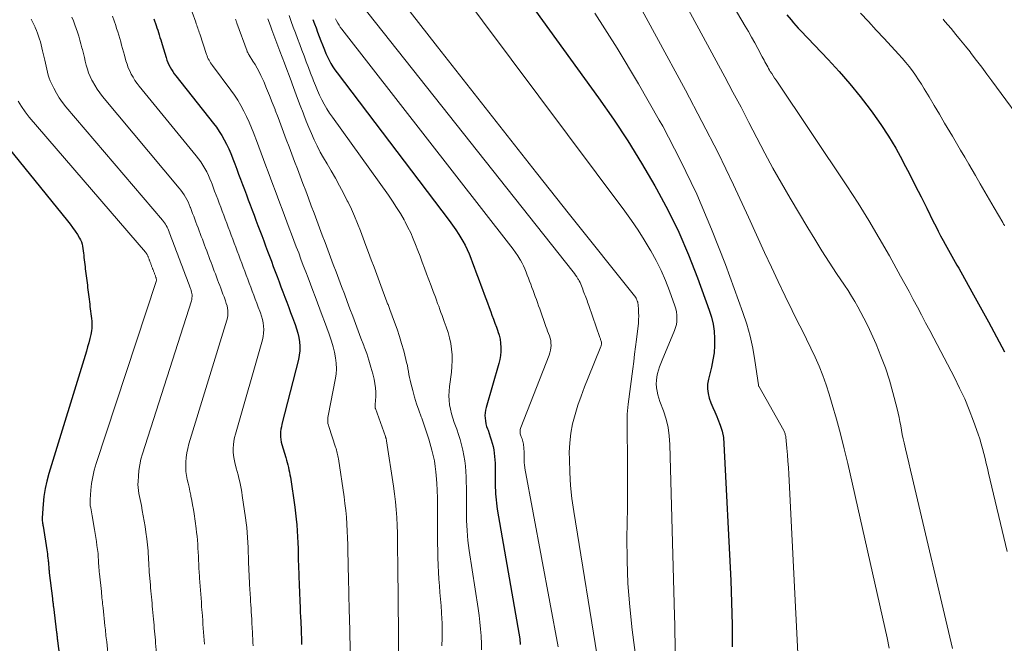
# Model space of a CAD drawing. Units: feet. Extents: x 1945000 to 1950038, y 535000 to 540000.
# Drawn here: x 1946851 to 1946993, y 535801 to 535891 of the extents above; entities that cross this region are included whole.
import ezdxf

# ---------------------------------------------------------------- set-up
doc = ezdxf.new("R2010")
doc.units = ezdxf.units.FT
doc.header["$LTSCALE"] = 100
doc.header["$MEASUREMENT"] = 0
doc.layers.add('CONTOUR INDEX', color=32, linetype='Continuous', lineweight=25)
doc.layers.add('CONTOUR INTERMEDIATE', color=40, linetype='Continuous', lineweight=15)

msp = doc.modelspace()

# ---------------------------------------------------------------- linework, layer by layer
at = {"layer": 'CONTOUR INDEX', "flags": 128}
for points, elevation in [([(1946917.15, 535904.13), (1946934.93, 535879.53), (1946937.09, 535876.43), (1946939.19, 535873.29), (1946941.17, 535870.07), (1946943.08, 535866.81), (1946943.32, 535866.39), (1946944.98, 535863.27), (1946946.54, 535860.1), (1946947.93, 535856.85), (1946949.22, 535853.55), (1946950.93, 535848.86), (1946951.24, 535847.87), (1946951.48, 535846.86), (1946951.63, 535845.83), (1946951.7, 535844.79), (1946951.69, 535843.75), (1946951.62, 535842.71), (1946951.46, 535841.68), (1946951.25, 535840.66), (1946950.8, 535838.89), (1946950.69, 535838.2), (1946950.66, 535837.51), (1946950.76, 535836.83), (1946950.93, 535836.16), (1946951.18, 535835.49), (1946951.43, 535834.82), (1946951.71, 535834.17), (1946952, 535833.52), (1946952.18, 535833.12), (1946952.52, 535832.27), (1946952.79, 535831.39), (1946952.96, 535830.49), (1946953.05, 535829.58), (1946954.02, 535809.86), (1946954.15, 535806.67), (1946954.23, 535803.47), (1946954.25, 535800.28)], 920), ([(1946870.8, 535890.92), (1946871.12, 535889.97), (1946871.24, 535889.62), (1946871.35, 535889.28), (1946871.46, 535888.93), (1946871.57, 535888.59), (1946871.68, 535888.24), (1946871.78, 535887.89), (1946871.89, 535887.54), (1946871.99, 535887.2), (1946872.57, 535885.31), (1946872.69, 535884.96), (1946872.82, 535884.61), (1946872.98, 535884.27), (1946873.14, 535883.93), (1946873.33, 535883.61), (1946873.53, 535883.29), (1946873.74, 535882.98), (1946873.97, 535882.68), (1946879.39, 535875.83), (1946879.82, 535875.26), (1946880.23, 535874.67), (1946880.6, 535874.06), (1946880.96, 535873.44), (1946881.29, 535872.81), (1946881.6, 535872.16), (1946881.88, 535871.5), (1946882.15, 535870.84), (1946882.2, 535870.7), (1946882.48, 535869.97), (1946882.75, 535869.23), (1946883.03, 535868.49), (1946883.31, 535867.75), (1946883.59, 535867.01), (1946883.86, 535866.27), (1946884.14, 535865.53), (1946884.42, 535864.79), (1946884.7, 535864.05), (1946884.98, 535863.32), (1946885.25, 535862.58), (1946885.53, 535861.84), (1946885.81, 535861.1), (1946886.09, 535860.36), (1946886.36, 535859.62), (1946886.64, 535858.88), (1946886.92, 535858.14), (1946887.2, 535857.4), (1946887.47, 535856.67), (1946887.75, 535855.93), (1946888.03, 535855.19), (1946888.31, 535854.45), (1946888.58, 535853.71), (1946888.86, 535852.97), (1946889.14, 535852.23)], 960), ([(1946962.1, 535891.51), (1946962.73, 535890.75), (1946963.07, 535890.34), (1946963.42, 535889.94), (1946963.78, 535889.55), (1946964.14, 535889.16), (1946968.1, 535885.02), (1946969.69, 535883.29), (1946971.23, 535881.52), (1946972.71, 535879.69), (1946974.13, 535877.83), (1946974.53, 535877.3), (1946975.69, 535875.65), (1946976.8, 535873.96), (1946977.83, 535872.23), (1946978.81, 535870.47), (1946978.97, 535870.15), (1946979.82, 535868.52), (1946980.66, 535866.88), (1946981.49, 535865.23), (1946982.31, 535863.58), (1946983.25, 535861.68), (1946983.6, 535860.98), (1946983.95, 535860.28), (1946984.31, 535859.59), (1946984.69, 535858.9), (1946984.95, 535858.41), (1946985.2, 535857.97), (1946985.44, 535857.53), (1946985.68, 535857.1), (1946985.93, 535856.66), (1946986.18, 535856.22), (1946986.43, 535855.79), (1946986.67, 535855.35), (1946986.92, 535854.91), (1946988.83, 535851.49), (1946990.02, 535849.33), (1946991.2, 535847.17), (1946992.36, 535845), (1946993.52, 535842.83)], 900), ([(1946893.74, 535890.82), (1946893.97, 535890.21), (1946894.2, 535889.6), (1946894.43, 535888.98), (1946894.66, 535888.37), (1946894.89, 535887.75), (1946895.12, 535887.14), (1946895.21, 535886.92), (1946895.41, 535886.42), (1946895.62, 535885.92), (1946895.85, 535885.42), (1946896.09, 535884.94), (1946896.35, 535884.46), (1946896.63, 535884), (1946896.93, 535883.54), (1946897.25, 535883.1), (1946913.4, 535861.8), (1946913.89, 535861.14), (1946914.36, 535860.46), (1946914.8, 535859.77), (1946915.22, 535859.07), (1946915.36, 535858.84), (1946915.69, 535858.24), (1946916, 535857.62), (1946916.28, 535856.99), (1946916.54, 535856.36), (1946916.78, 535855.71), (1946917.02, 535855.07), (1946917.27, 535854.42), (1946917.51, 535853.77), (1946917.75, 535853.13), (1946917.99, 535852.48), (1946918.23, 535851.84), (1946918.47, 535851.19), (1946918.7, 535850.55), (1946918.94, 535849.9), (1946919.18, 535849.25), (1946919.41, 535848.61), (1946919.58, 535848.13), (1946919.79, 535847.56), (1946920, 535846.98), (1946920.21, 535846.41), (1946920.42, 535845.83), (1946920.43, 535845.8), (1946920.61, 535845.24), (1946920.75, 535844.67), (1946920.83, 535844.09), (1946920.88, 535843.5), (1946920.88, 535842.91), (1946920.83, 535842.32), (1946920.73, 535841.74), (1946920.59, 535841.17), (1946918.74, 535834.83), (1946918.65, 535834.44), (1946918.59, 535834.05), (1946918.57, 535833.66), (1946918.58, 535833.26), (1946918.64, 535832.87), (1946918.71, 535832.48), (1946918.81, 535832.09), (1946918.94, 535831.72), (1946919.01, 535831.53), (1946919.17, 535831.07), (1946919.33, 535830.6), (1946919.48, 535830.14), (1946919.61, 535829.67), (1946919.73, 535829.19), (1946919.83, 535828.71), (1946919.91, 535828.23), (1946919.96, 535827.75), (1946920, 535827.26), (1946920.03, 535826.77), (1946920.04, 535826.29), (1946920.05, 535825.8), (1946920.05, 535825.29), (1946920.05, 535824.8), (1946920.05, 535824.3), (1946920.05, 535823.81), (1946920.05, 535823.71), (1946920.06, 535823.27), (1946920.07, 535822.82), (1946920.09, 535822.37), (1946920.12, 535821.92), (1946920.17, 535821.47), (1946920.22, 535821.03), (1946920.28, 535820.58), (1946920.35, 535820.14), (1946923.33, 535803.05), (1946923.46, 535802.23), (1946923.58, 535801.42), (1946923.67, 535800.6)], 940), ([(1946847.42, 535875.19), (1946858.32, 535861.78), (1946858.7, 535861.29), (1946859.07, 535860.8), (1946859.42, 535860.29), (1946859.76, 535859.78), (1946860.08, 535859.28), (1946860.23, 535859), (1946860.36, 535858.71), (1946860.45, 535858.4), (1946860.51, 535858.08), (1946860.55, 535857.76), (1946860.59, 535857.44), (1946860.63, 535857.11), (1946860.67, 535856.79), (1946860.71, 535856.46), (1946860.75, 535856.13), (1946860.79, 535855.81), (1946860.83, 535855.48), (1946860.87, 535855.14), (1946860.91, 535854.81), (1946860.95, 535854.48), (1946860.99, 535854.15), (1946861.04, 535853.81), (1946861.08, 535853.47), (1946861.12, 535853.14), (1946861.16, 535852.81), (1946861.2, 535852.46), (1946861.24, 535852.13), (1946861.29, 535851.79), (1946861.33, 535851.46), (1946861.37, 535851.11), (1946861.41, 535850.77), (1946861.45, 535850.43), (1946861.5, 535850.09), (1946861.54, 535849.74), (1946861.58, 535849.39), (1946861.62, 535849.05), (1946861.66, 535848.7), (1946861.71, 535848.35), (1946861.75, 535848), (1946861.79, 535847.65), (1946861.83, 535847.3), (1946861.86, 535846.95), (1946861.87, 535846.6), (1946861.84, 535846.25), (1946861.78, 535845.9), (1946861.68, 535845.37), (1946861.54, 535844.76), (1946861.4, 535844.15), (1946861.24, 535843.55), (1946861.06, 535842.95), (1946855.64, 535825.3), (1946855.35, 535824.21), (1946855.1, 535823.11), (1946854.94, 535821.99), (1946854.82, 535820.86), (1946854.68, 535818.91), (1946854.68, 535818.76), (1946854.68, 535818.6), (1946854.69, 535818.45), (1946854.71, 535818.29), (1946854.73, 535818.14), (1946854.76, 535817.99), (1946854.78, 535817.84), (1946854.81, 535817.68), (1946855.34, 535814.29), (1946855.38, 535813.99), (1946855.43, 535813.69), (1946855.47, 535813.39), (1946855.51, 535813.09), (1946855.55, 535812.79), (1946855.57, 535812.64), (1946855.59, 535812.49), (1946855.6, 535812.34), (1946855.61, 535812.19), (1946855.62, 535812.04), (1946855.63, 535811.89), (1946855.64, 535811.74), (1946855.65, 535811.58), (1946855.66, 535811.43), (1946855.67, 535811.27), (1946855.69, 535811.12), (1946855.7, 535810.97), (1946856.16, 535807.27), (1946856.17, 535807.12), (1946856.19, 535806.97), (1946856.21, 535806.82), (1946856.23, 535806.67), (1946856.25, 535806.52), (1946856.27, 535806.37), (1946856.29, 535806.21), (1946856.3, 535806.06), (1946856.76, 535802.35), (1946856.78, 535802.2), (1946856.79, 535802.05), (1946856.81, 535801.9), (1946856.83, 535801.75), (1946856.85, 535801.6), (1946856.87, 535801.45), (1946856.89, 535801.3), (1946856.9, 535801.15), (1946857.36, 535797.43)], 980), ([(1946889.14, 535852.23), (1946889.41, 535851.49), (1946889.69, 535850.75), (1946889.97, 535850.02), (1946890.25, 535849.27), (1946890.53, 535848.54), (1946890.8, 535847.8), (1946891.08, 535847.06), (1946891.18, 535846.8), (1946891.39, 535846.18), (1946891.56, 535845.56), (1946891.7, 535844.93), (1946891.8, 535844.29), (1946891.85, 535843.65), (1946891.84, 535843.01), (1946891.77, 535842.38), (1946891.65, 535841.75), (1946889.27, 535832.41), (1946889.19, 535832.05), (1946889.13, 535831.68), (1946889.09, 535831.31), (1946889.07, 535830.94), (1946889.08, 535830.57), (1946889.11, 535830.2), (1946889.18, 535829.83), (1946889.27, 535829.47), (1946889.84, 535827.58), (1946889.94, 535827.23), (1946890.04, 535826.88), (1946890.13, 535826.53), (1946890.22, 535826.18), (1946890.29, 535825.82), (1946890.37, 535825.47), (1946890.43, 535825.11), (1946890.49, 535824.75), (1946891.13, 535820.42), (1946891.24, 535819.57), (1946891.34, 535818.72), (1946891.42, 535817.87), (1946891.48, 535817.02), (1946891.53, 535816.16), (1946891.57, 535815.31), (1946891.6, 535814.45), (1946891.62, 535813.6), (1946891.64, 535812.58), (1946891.65, 535812.21), (1946891.66, 535811.85), (1946891.67, 535811.49), (1946891.69, 535811.12), (1946891.7, 535810.76), (1946891.72, 535810.4), (1946891.73, 535810.03), (1946891.75, 535809.67), (1946891.83, 535807.68), (1946891.84, 535807.31), (1946891.86, 535806.95), (1946891.87, 535806.58), (1946891.89, 535806.22), (1946891.9, 535805.85), (1946891.92, 535805.49), (1946891.93, 535805.13), (1946891.95, 535804.76), (1946892.03, 535802.78), (1946892.05, 535802.41), (1946892.06, 535802.05), (1946892.08, 535801.68), (1946892.09, 535801.32), (1946892.11, 535800.95), (1946892.12, 535800.59)], 960)]:
    msp.add_lwpolyline(points, dxfattribs=dict(at, elevation=elevation))
at = {"layer": 'CONTOUR INTERMEDIATE', "flags": 128}
for points, elevation in [([(1946946.2, 535906.7), (1946956.1, 535889.87), (1946956.57, 535889.06), (1946957.04, 535888.25), (1946957.49, 535887.43), (1946957.95, 535886.61), (1946958.58, 535885.45), (1946958.71, 535885.21), (1946958.84, 535884.97), (1946958.97, 535884.72), (1946959.1, 535884.48), (1946959.23, 535884.23), (1946959.36, 535883.99), (1946959.49, 535883.75), (1946959.63, 535883.51), (1946959.74, 535883.33), (1946959.94, 535883), (1946960.14, 535882.68), (1946960.35, 535882.36), (1946960.56, 535882.04), (1946970.78, 535866.79), (1946972.39, 535864.32), (1946973.95, 535861.82), (1946975.45, 535859.28), (1946976.91, 535856.71), (1946978.54, 535853.76), (1946979.15, 535852.65), (1946979.75, 535851.54), (1946980.35, 535850.42), (1946980.95, 535849.3), (1946981.54, 535848.18), (1946982.13, 535847.06), (1946982.73, 535845.93), (1946983.32, 535844.81), (1946986.29, 535839.16), (1946987.05, 535837.61), (1946987.78, 535836.05), (1946988.44, 535834.46), (1946989.05, 535832.85), (1946989.72, 535830.98), (1946989.96, 535830.29), (1946990.18, 535829.59), (1946990.37, 535828.89), (1946990.55, 535828.18), (1946990.72, 535827.46), (1946990.89, 535826.75), (1946991.06, 535826.04), (1946991.23, 535825.33), (1946993.92, 535814.02)], 904), ([(1946941.07, 535904.96), (1946953.17, 535882.53), (1946954.34, 535880.34), (1946955.51, 535878.14), (1946956.65, 535875.94), (1946957.79, 535873.73), (1946958.94, 535871.53), (1946960.12, 535869.34), (1946961.35, 535867.18), (1946962.6, 535865.03), (1946965.15, 535860.76), (1946966.16, 535859.1), (1946967.19, 535857.44), (1946968.24, 535855.8), (1946969.31, 535854.17), (1946970.46, 535852.45), (1946970.96, 535851.68), (1946971.45, 535850.91), (1946971.92, 535850.12), (1946972.38, 535849.33), (1946972.82, 535848.52), (1946973.25, 535847.71), (1946973.65, 535846.89), (1946974.04, 535846.06), (1946974.99, 535843.94), (1946975.7, 535842.24), (1946976.36, 535840.52), (1946976.92, 535838.76), (1946977.43, 535836.98), (1946978.04, 535834.62), (1946978.19, 535834.01), (1946978.32, 535833.39), (1946978.44, 535832.78), (1946978.55, 535832.16), (1946978.66, 535831.54), (1946978.77, 535830.93), (1946978.9, 535830.31), (1946979.04, 535829.7), (1946979.23, 535828.87), (1946979.48, 535827.85), (1946979.72, 535826.82), (1946979.96, 535825.79), (1946980.2, 535824.77), (1946986, 535800.04)], 908), ([(1946900.54, 535901.2), (1946911.74, 535886.86), (1946916.48, 535880.8), (1946921.23, 535874.75), (1946926, 535868.71), (1946930.77, 535862.68), (1946940.32, 535850.67), (1946940.33, 535850.65), (1946940.34, 535850.63), (1946940.36, 535850.62), (1946940.37, 535850.6), (1946940.42, 535850.51), (1946940.43, 535850.49), (1946940.44, 535850.48), (1946940.44, 535850.46), (1946940.45, 535850.44), (1946940.48, 535850.37), (1946940.48, 535850.35), (1946940.49, 535850.34), (1946940.5, 535850.32), (1946940.5, 535850.3), (1946940.53, 535850.23), (1946940.54, 535850.21), (1946940.54, 535850.19), (1946940.55, 535850.18), (1946940.56, 535850.16), (1946940.58, 535850.09), (1946940.59, 535850.07), (1946940.59, 535850.05), (1946940.6, 535850.03), (1946940.6, 535850.01), (1946940.7, 535849.04), (1946940.74, 535848.53), (1946940.76, 535848.02), (1946940.74, 535847.52), (1946940.7, 535847.01), (1946940.42, 535844.63), (1946940.29, 535843.58), (1946940.16, 535842.52), (1946940.03, 535841.47), (1946939.89, 535840.41), (1946939.22, 535835.29), (1946939.16, 535834.81), (1946939.12, 535834.33), (1946939.1, 535833.86), (1946939.09, 535833.38), (1946939.1, 535832.9), (1946939.1, 535832.41), (1946939.1, 535831.93), (1946939.1, 535831.45), (1946939.13, 535827.61), (1946939.13, 535825.21), (1946939.13, 535822.81), (1946939.11, 535820.41), (1946939.08, 535818.01), (1946939.05, 535816.1), (1946939.07, 535812.75), (1946939.18, 535809.41), (1946939.45, 535806.07), (1946939.81, 535802.74), (1946940.87, 535794.69)], 928), ([(1946909.92, 535901.76), (1946938.74, 535863.16), (1946939.72, 535861.8), (1946940.66, 535860.41), (1946941.56, 535859), (1946942.42, 535857.56), (1946942.5, 535857.43), (1946943.26, 535856.02), (1946943.97, 535854.59), (1946944.6, 535853.13), (1946945.19, 535851.64), (1946945.97, 535849.49), (1946946.1, 535849.06), (1946946.2, 535848.61), (1946946.25, 535848.16), (1946946.27, 535847.71), (1946946.24, 535847.25), (1946946.18, 535846.8), (1946946.06, 535846.37), (1946945.91, 535845.93), (1946944.13, 535841.66), (1946943.94, 535841.18), (1946943.77, 535840.7), (1946943.61, 535840.21), (1946943.47, 535839.72), (1946943.37, 535839.22), (1946943.3, 535838.72), (1946943.29, 535838.21), (1946943.32, 535837.7), (1946943.32, 535837.68), (1946943.4, 535837.17), (1946943.5, 535836.66), (1946943.64, 535836.16), (1946943.8, 535835.67), (1946944.31, 535834.32), (1946944.69, 535833.14), (1946944.98, 535831.94), (1946945.16, 535830.73), (1946945.25, 535829.5), (1946945.92, 535804.73), (1946945.95, 535803.46), (1946945.98, 535802.19), (1946945.99, 535800.92), (1946946, 535799.65)], 924), ([(1946898.56, 535895.76), (1946931.28, 535854.42), (1946931.47, 535854.17), (1946931.65, 535853.92), (1946931.82, 535853.66), (1946931.99, 535853.4), (1946932.05, 535853.31), (1946932.17, 535853.08), (1946932.29, 535852.86), (1946932.39, 535852.63), (1946932.49, 535852.39), (1946932.58, 535852.15), (1946932.67, 535851.91), (1946932.76, 535851.67), (1946932.85, 535851.43), (1946932.94, 535851.19), (1946933.03, 535850.96), (1946933.11, 535850.72), (1946933.2, 535850.48), (1946933.29, 535850.24), (1946933.37, 535850), (1946933.46, 535849.76), (1946933.54, 535849.52), (1946935.15, 535844.94), (1946935.19, 535844.83), (1946935.22, 535844.72), (1946935.26, 535844.61), (1946935.3, 535844.5), (1946935.34, 535844.38), (1946935.36, 535844.27), (1946935.37, 535844.16), (1946935.37, 535844.05), (1946935.36, 535843.93), (1946935.35, 535843.82), (1946935.32, 535843.71), (1946935.28, 535843.6), (1946933.45, 535839.08), (1946932.94, 535837.78), (1946932.45, 535836.46), (1946931.99, 535835.14), (1946931.56, 535833.81), (1946931.21, 535832.46), (1946930.94, 535831.1), (1946930.8, 535829.73), (1946930.74, 535828.33), (1946930.75, 535827.35), (1946930.8, 535825.46), (1946930.91, 535823.57), (1946931.12, 535821.69), (1946931.38, 535819.82), (1946935, 535797.49)], 932), ([(1946939.15, 535896.04), (1946947.48, 535880.63), (1946949.87, 535876.11), (1946952.2, 535871.55), (1946954.43, 535866.94), (1946956.6, 535862.3), (1946958.92, 535857.2), (1946959.89, 535855.09), (1946960.87, 535853), (1946961.88, 535850.91), (1946962.9, 535848.83), (1946963.68, 535847.25), (1946964.32, 535845.96), (1946964.95, 535844.67), (1946965.57, 535843.37), (1946966.19, 535842.08), (1946966.78, 535840.76), (1946967.32, 535839.44), (1946967.8, 535838.09), (1946968.24, 535836.72), (1946968.67, 535835.25), (1946969.28, 535833.13), (1946969.86, 535831), (1946970.39, 535828.86), (1946970.9, 535826.72), (1946976.58, 535801.57), (1946976.89, 535800.07)], 912), ([(1946853.1, 535890.88), (1946853.3, 535890.49), (1946853.49, 535890.09), (1946853.67, 535889.7), (1946853.69, 535889.66), (1946853.86, 535889.25), (1946854.02, 535888.84), (1946854.16, 535888.42), (1946854.3, 535888), (1946854.42, 535887.57), (1946854.53, 535887.15), (1946854.64, 535886.72), (1946854.74, 535886.29), (1946855.05, 535884.93), (1946855.14, 535884.5), (1946855.24, 535884.07), (1946855.34, 535883.64), (1946855.43, 535883.21), (1946855.54, 535882.78), (1946855.68, 535882.37), (1946855.84, 535881.96), (1946856.02, 535881.56), (1946856.35, 535880.9), (1946856.73, 535880.19), (1946857.15, 535879.5), (1946857.61, 535878.85), (1946858.11, 535878.21), (1946872.03, 535861.86), (1946872.18, 535861.67), (1946872.32, 535861.48), (1946872.46, 535861.27), (1946872.59, 535861.07), (1946872.7, 535860.85), (1946872.81, 535860.64), (1946872.91, 535860.42), (1946873, 535860.19), (1946873.02, 535860.14), (1946873.11, 535859.88), (1946873.21, 535859.63), (1946873.31, 535859.37), (1946873.4, 535859.12), (1946873.5, 535858.86), (1946873.59, 535858.61), (1946873.69, 535858.36), (1946873.78, 535858.1), (1946873.88, 535857.85), (1946873.97, 535857.59), (1946874.07, 535857.34), (1946874.17, 535857.09), (1946874.26, 535856.83), (1946874.36, 535856.58), (1946874.45, 535856.32), (1946874.55, 535856.07), (1946874.64, 535855.81), (1946874.74, 535855.56), (1946874.83, 535855.3), (1946874.93, 535855.05), (1946875.03, 535854.8), (1946875.12, 535854.54), (1946875.22, 535854.29), (1946875.31, 535854.03), (1946875.41, 535853.78), (1946875.5, 535853.52), (1946875.6, 535853.27), (1946875.69, 535853.02), (1946875.79, 535852.76), (1946875.89, 535852.51), (1946875.98, 535852.25), (1946876.08, 535852), (1946876.12, 535851.89), (1946876.18, 535851.69), (1946876.24, 535851.48), (1946876.28, 535851.27), (1946876.31, 535851.06), (1946876.31, 535850.84), (1946876.3, 535850.63), (1946876.26, 535850.42), (1946876.21, 535850.21), (1946869.16, 535828.14), (1946868.94, 535827.35), (1946868.76, 535826.54), (1946868.64, 535825.73), (1946868.56, 535824.91), (1946868.51, 535824.13), (1946868.5, 535823.69), (1946868.52, 535823.25), (1946868.57, 535822.82), (1946868.64, 535822.39), (1946868.74, 535821.96), (1946868.83, 535821.53), (1946868.91, 535821.1), (1946869, 535820.67), (1946869.13, 535819.97), (1946869.27, 535819.19), (1946869.41, 535818.41), (1946869.53, 535817.62), (1946869.65, 535816.83), (1946869.79, 535815.84), (1946869.84, 535815.42), (1946869.89, 535814.98), (1946869.93, 535814.55), (1946869.96, 535814.12), (1946869.98, 535813.69), (1946870.01, 535813.26), (1946870.03, 535812.82), (1946870.05, 535812.39), (1946870.07, 535811.94), (1946870.1, 535811.51), (1946870.13, 535811.07), (1946870.17, 535810.63), (1946870.3, 535809.21), (1946870.33, 535808.77), (1946870.37, 535808.34), (1946870.41, 535807.9), (1946870.45, 535807.47), (1946870.49, 535807.03), (1946870.53, 535806.6), (1946870.57, 535806.16), (1946870.61, 535805.73), (1946870.74, 535804.29), (1946870.78, 535803.86), (1946870.82, 535803.42), (1946870.85, 535802.99), (1946870.89, 535802.56), (1946870.93, 535802.12), (1946870.97, 535801.69), (1946871.01, 535801.25), (1946871.05, 535800.82), (1946871.18, 535799.38)], 972), ([(1946858.98, 535891.15), (1946859.2, 535890.61), (1946859.41, 535890.07), (1946859.61, 535889.52), (1946859.79, 535888.97), (1946859.96, 535888.41), (1946860.12, 535887.85), (1946860.28, 535887.29), (1946860.42, 535886.73), (1946860.49, 535886.47), (1946860.63, 535885.91), (1946860.77, 535885.35), (1946860.91, 535884.78), (1946861.05, 535884.22), (1946861.21, 535883.66), (1946861.39, 535883.12), (1946861.62, 535882.58), (1946861.86, 535882.06), (1946861.94, 535881.91), (1946862.26, 535881.33), (1946862.61, 535880.76), (1946862.99, 535880.22), (1946863.4, 535879.7), (1946874.46, 535866.49), (1946874.71, 535866.18), (1946874.95, 535865.86), (1946875.17, 535865.52), (1946875.37, 535865.18), (1946875.56, 535864.83), (1946875.74, 535864.48), (1946875.9, 535864.11), (1946876.05, 535863.74), (1946876.08, 535863.66), (1946876.24, 535863.24), (1946876.39, 535862.83), (1946876.55, 535862.41), (1946876.7, 535862), (1946876.86, 535861.58), (1946877.02, 535861.16), (1946877.17, 535860.75), (1946877.33, 535860.33), (1946877.49, 535859.92), (1946877.64, 535859.5), (1946877.8, 535859.09), (1946877.95, 535858.67), (1946878.11, 535858.25), (1946878.27, 535857.84), (1946878.42, 535857.42), (1946878.58, 535857.01), (1946878.73, 535856.59), (1946878.89, 535856.17), (1946879.05, 535855.76), (1946879.2, 535855.34), (1946879.36, 535854.93), (1946879.52, 535854.51), (1946879.67, 535854.09), (1946879.83, 535853.68), (1946879.98, 535853.26), (1946880.14, 535852.85), (1946880.3, 535852.43), (1946880.45, 535852.02), (1946880.61, 535851.6), (1946880.77, 535851.18), (1946880.92, 535850.77), (1946881.08, 535850.35), (1946881.14, 535850.19), (1946881.25, 535849.85), (1946881.35, 535849.51), (1946881.41, 535849.16), (1946881.46, 535848.81), (1946881.47, 535848.45), (1946881.45, 535848.1), (1946881.4, 535847.76), (1946881.31, 535847.41), (1946875.86, 535829.56), (1946875.69, 535828.91), (1946875.55, 535828.26), (1946875.46, 535827.59), (1946875.4, 535826.92), (1946875.39, 535826.73), (1946875.39, 535826.15), (1946875.42, 535825.58), (1946875.5, 535825.01), (1946875.61, 535824.44), (1946875.75, 535823.88), (1946875.88, 535823.31), (1946876, 535822.75), (1946876.12, 535822.18), (1946876.15, 535822.04), (1946876.28, 535821.4), (1946876.39, 535820.76), (1946876.5, 535820.12), (1946876.6, 535819.47), (1946876.9, 535817.37), (1946876.97, 535816.8), (1946877.04, 535816.23), (1946877.09, 535815.66), (1946877.13, 535815.09), (1946877.16, 535814.51), (1946877.19, 535813.94), (1946877.22, 535813.37), (1946877.24, 535812.79), (1946877.27, 535812.2), (1946877.3, 535811.62), (1946877.33, 535811.04), (1946877.37, 535810.46), (1946877.39, 535810.18), (1946877.44, 535809.6), (1946877.48, 535809.02), (1946877.52, 535808.45), (1946877.56, 535807.87), (1946877.61, 535807.29), (1946877.65, 535806.71), (1946877.69, 535806.14), (1946877.73, 535805.56), (1946877.76, 535805.26), (1946877.8, 535804.69), (1946877.84, 535804.11), (1946877.88, 535803.54), (1946877.93, 535802.96), (1946877.97, 535802.38), (1946878.01, 535801.81), (1946878.06, 535801.23), (1946878.1, 535800.66)], 968), ([(1946864.81, 535891.31), (1946865.06, 535890.63), (1946865.29, 535889.94), (1946865.43, 535889.53), (1946865.58, 535889.05), (1946865.73, 535888.57), (1946865.87, 535888.08), (1946866.01, 535887.59), (1946866.15, 535887.11), (1946866.28, 535886.62), (1946866.42, 535886.13), (1946866.55, 535885.65), (1946866.77, 535884.85), (1946866.93, 535884.35), (1946867.1, 535883.86), (1946867.31, 535883.39), (1946867.54, 535882.92), (1946867.79, 535882.47), (1946868.07, 535882.03), (1946868.37, 535881.6), (1946868.68, 535881.19), (1946876.92, 535871.14), (1946877.26, 535870.7), (1946877.58, 535870.25), (1946877.88, 535869.79), (1946878.16, 535869.31), (1946878.42, 535868.82), (1946878.67, 535868.32), (1946878.89, 535867.81), (1946879.1, 535867.29), (1946879.14, 535867.18), (1946879.36, 535866.61), (1946879.57, 535866.03), (1946879.79, 535865.45), (1946880.01, 535864.87), (1946880.22, 535864.29), (1946880.44, 535863.72), (1946880.66, 535863.14), (1946880.88, 535862.56), (1946881.09, 535861.99), (1946881.31, 535861.41), (1946881.53, 535860.83), (1946881.74, 535860.25), (1946881.96, 535859.68), (1946882.18, 535859.1), (1946882.39, 535858.52), (1946882.61, 535857.94), (1946882.83, 535857.37), (1946883.04, 535856.79), (1946883.26, 535856.21), (1946883.48, 535855.63), (1946883.69, 535855.06), (1946883.91, 535854.48), (1946884.13, 535853.9), (1946884.34, 535853.32), (1946884.56, 535852.75), (1946884.78, 535852.17), (1946884.99, 535851.59), (1946885.21, 535851.02), (1946885.43, 535850.44), (1946885.65, 535849.86), (1946885.86, 535849.28), (1946886.08, 535848.71), (1946886.16, 535848.49), (1946886.32, 535848.02), (1946886.45, 535847.54), (1946886.55, 535847.05), (1946886.62, 535846.56), (1946886.64, 535846.06), (1946886.63, 535845.57), (1946886.56, 535845.08), (1946886.45, 535844.6), (1946882.57, 535830.99), (1946882.44, 535830.48), (1946882.34, 535829.97), (1946882.28, 535829.45), (1946882.24, 535828.93), (1946882.24, 535828.41), (1946882.28, 535827.89), (1946882.36, 535827.38), (1946882.48, 535826.87), (1946882.69, 535826.08), (1946882.83, 535825.59), (1946882.95, 535825.1), (1946883.07, 535824.6), (1946883.18, 535824.11), (1946883.29, 535823.61), (1946883.38, 535823.11), (1946883.47, 535822.62), (1946883.55, 535822.11), (1946884.01, 535818.89), (1946884.11, 535818.19), (1946884.19, 535817.48), (1946884.25, 535816.76), (1946884.3, 535816.05), (1946884.34, 535815.34), (1946884.38, 535814.62), (1946884.41, 535813.91), (1946884.43, 535813.2), (1946884.45, 535812.75), (1946884.46, 535812.24), (1946884.48, 535811.74), (1946884.51, 535811.23), (1946884.54, 535810.72), (1946884.56, 535810.22), (1946884.59, 535809.71), (1946884.62, 535809.2), (1946884.65, 535808.7), (1946884.7, 535807.85), (1946884.73, 535807.34), (1946884.76, 535806.83), (1946884.79, 535806.32), (1946884.82, 535805.82), (1946884.85, 535805.31), (1946884.88, 535804.8), (1946884.91, 535804.29), (1946884.94, 535803.78), (1946884.98, 535802.94), (1946885.01, 535802.44), (1946885.04, 535801.93), (1946885.07, 535801.42), (1946885.1, 535800.91), (1946885.13, 535800.4)], 964), ([(1946876.32, 535891.89), (1946876.84, 535890.41), (1946876.91, 535890.2), (1946876.99, 535889.99), (1946877.06, 535889.79), (1946877.13, 535889.58), (1946877.2, 535889.37), (1946877.27, 535889.16), (1946877.34, 535888.95), (1946877.41, 535888.74), (1946878.39, 535885.78), (1946878.47, 535885.56), (1946878.56, 535885.35), (1946878.65, 535885.15), (1946878.76, 535884.95), (1946878.87, 535884.75), (1946878.99, 535884.56), (1946879.12, 535884.37), (1946879.25, 535884.18), (1946881.91, 535880.61), (1946882.42, 535879.89), (1946882.91, 535879.15), (1946883.35, 535878.39), (1946883.78, 535877.61), (1946884.17, 535876.81), (1946884.54, 535876.01), (1946884.88, 535875.19), (1946885.21, 535874.36), (1946885.26, 535874.23), (1946885.6, 535873.33), (1946885.93, 535872.43), (1946886.27, 535871.53), (1946886.61, 535870.63), (1946886.95, 535869.72), (1946887.29, 535868.82), (1946887.63, 535867.92), (1946887.97, 535867.02), (1946888.3, 535866.12), (1946888.64, 535865.22), (1946888.98, 535864.32), (1946889.32, 535863.42), (1946889.66, 535862.52), (1946890, 535861.62), (1946890.33, 535860.72), (1946890.67, 535859.82), (1946891.01, 535858.92), (1946891.35, 535858.02), (1946891.69, 535857.12), (1946892.02, 535856.22), (1946892.36, 535855.32), (1946892.7, 535854.42), (1946893.04, 535853.52), (1946893.38, 535852.62), (1946893.71, 535851.72), (1946894.05, 535850.82), (1946894.39, 535849.92), (1946894.73, 535849.02), (1946895.07, 535848.11), (1946895.4, 535847.21), (1946895.74, 535846.31), (1946896.08, 535845.41), (1946896.19, 535845.13), (1946896.45, 535844.37), (1946896.68, 535843.59), (1946896.87, 535842.81), (1946897.02, 535842.01), (1946897.11, 535841.21), (1946897.14, 535840.41), (1946897.09, 535839.62), (1946896.97, 535838.82), (1946895.99, 535833.84), (1946895.95, 535833.62), (1946895.92, 535833.39), (1946895.9, 535833.17), (1946895.89, 535832.94), (1946895.9, 535832.72), (1946895.92, 535832.5), (1946895.97, 535832.28), (1946896.03, 535832.07), (1946897.01, 535829.09), (1946897.08, 535828.88), (1946897.14, 535828.67), (1946897.2, 535828.46), (1946897.26, 535828.25), (1946897.31, 535828.04), (1946897.35, 535827.82), (1946897.39, 535827.61), (1946897.43, 535827.39), (1946898.24, 535821.94), (1946898.37, 535820.96), (1946898.49, 535819.97), (1946898.58, 535818.98), (1946898.65, 535817.98), (1946898.71, 535816.99), (1946898.75, 535815.99), (1946898.78, 535815), (1946898.8, 535814), (1946898.82, 535812.4), (1946898.82, 535812.18), (1946898.83, 535811.96), (1946898.83, 535811.75), (1946898.84, 535811.53), (1946898.84, 535811.31), (1946898.85, 535811.09), (1946898.86, 535810.87), (1946898.86, 535810.65), (1946898.94, 535807.5), (1946898.94, 535807.28), (1946898.95, 535807.06), (1946898.95, 535806.84), (1946898.96, 535806.62), (1946898.97, 535806.4), (1946898.97, 535806.18), (1946898.98, 535805.96), (1946898.98, 535805.74), (1946899.06, 535802.61), (1946899.06, 535802.39), (1946899.07, 535802.17), (1946899.08, 535801.95), (1946899.08, 535801.73), (1946899.09, 535801.51), (1946899.09, 535801.28), (1946899.1, 535801.06), (1946899.1, 535800.84), (1946899.18, 535797.7)], 956), ([(1946882.58, 535890.85), (1946882.61, 535890.78), (1946882.63, 535890.71), (1946882.66, 535890.64), (1946882.68, 535890.57), (1946882.71, 535890.49), (1946882.73, 535890.42), (1946882.76, 535890.35), (1946882.79, 535890.28), (1946884.24, 535886.25), (1946884.27, 535886.17), (1946884.3, 535886.1), (1946884.34, 535886.03), (1946884.38, 535885.96), (1946884.42, 535885.89), (1946884.46, 535885.82), (1946884.5, 535885.76), (1946884.54, 535885.69), (1946885.1, 535884.82), (1946885.42, 535884.32), (1946885.71, 535883.8), (1946885.98, 535883.27), (1946886.24, 535882.74), (1946886.64, 535881.85), (1946887.07, 535880.86), (1946887.49, 535879.86), (1946887.89, 535878.85), (1946888.28, 535877.84), (1946888.32, 535877.75), (1946888.72, 535876.69), (1946889.12, 535875.63), (1946889.51, 535874.57), (1946889.91, 535873.5), (1946890.31, 535872.44), (1946890.71, 535871.38), (1946891.11, 535870.31), (1946891.51, 535869.25), (1946891.91, 535868.19), (1946892.31, 535867.13), (1946892.71, 535866.07), (1946893.11, 535865.01), (1946893.51, 535863.94), (1946893.91, 535862.88), (1946894.3, 535861.82), (1946894.7, 535860.76), (1946895.1, 535859.7), (1946895.5, 535858.63), (1946895.9, 535857.57), (1946896.3, 535856.51), (1946896.69, 535855.45), (1946897.09, 535854.39), (1946897.49, 535853.32), (1946897.89, 535852.26), (1946898.29, 535851.2), (1946898.69, 535850.14), (1946899.09, 535849.08), (1946899.49, 535848.02), (1946899.89, 535846.95), (1946900.28, 535845.89), (1946900.68, 535844.83), (1946901.08, 535843.77), (1946901.16, 535843.56), (1946901.51, 535842.6), (1946901.83, 535841.63), (1946902.12, 535840.65), (1946902.39, 535839.66), (1946902.57, 535838.93), (1946902.7, 535838.3), (1946902.79, 535837.67), (1946902.82, 535837.03), (1946902.8, 535836.39), (1946902.72, 535835.26), (1946902.72, 535835.18), (1946902.71, 535835.1), (1946902.71, 535835.03), (1946902.71, 535834.95), (1946902.72, 535834.87), (1946902.72, 535834.8), (1946902.74, 535834.72), (1946902.76, 535834.65), (1946904.21, 535830.61), (1946904.24, 535830.54), (1946904.26, 535830.47), (1946904.28, 535830.39), (1946904.3, 535830.32), (1946904.32, 535830.25), (1946904.34, 535830.17), (1946904.35, 535830.1), (1946904.36, 535830.02), (1946905.35, 535823.47), (1946905.51, 535822.34), (1946905.64, 535821.21), (1946905.74, 535820.08), (1946905.83, 535818.95), (1946905.88, 535817.81), (1946905.93, 535816.68), (1946905.96, 535815.54), (1946905.97, 535814.4), (1946905.99, 535812.23), (1946905.99, 535812.16), (1946905.99, 535812.08), (1946905.99, 535812), (1946905.99, 535811.93), (1946905.99, 535811.85), (1946905.99, 535811.77), (1946905.99, 535811.7), (1946905.99, 535811.62), (1946906.03, 535807.33), (1946906.03, 535807.26), (1946906.03, 535807.18), (1946906.03, 535807.1), (1946906.03, 535807.03), (1946906.03, 535806.95), (1946906.03, 535806.87), (1946906.03, 535806.8), (1946906.03, 535806.72), (1946906.07, 535802.44), (1946906.07, 535802.36), (1946906.07, 535802.29), (1946906.07, 535802.21), (1946906.07, 535802.13), (1946906.07, 535802.06), (1946906.07, 535801.98), (1946906.08, 535801.9), (1946906.08, 535801.83), (1946906.12, 535797.54)], 952), ([(1946887.22, 535890.93), (1946887.61, 535889.89), (1946887.82, 535889.34), (1946888.11, 535888.56), (1946888.4, 535887.79), (1946888.69, 535887.01), (1946888.98, 535886.24), (1946889.29, 535885.4), (1946889.63, 535884.5), (1946889.97, 535883.61), (1946890.3, 535882.71), (1946890.64, 535881.81), (1946890.75, 535881.52), (1946891.14, 535880.47), (1946891.54, 535879.43), (1946891.93, 535878.38), (1946892.32, 535877.34), (1946892.42, 535877.08), (1946892.78, 535876.16), (1946893.15, 535875.25), (1946893.54, 535874.35), (1946893.94, 535873.45), (1946894.37, 535872.57), (1946894.81, 535871.69), (1946895.29, 535870.83), (1946895.78, 535869.98), (1946896.37, 535868.98), (1946896.98, 535867.91), (1946897.58, 535866.83), (1946898.16, 535865.74), (1946898.71, 535864.64), (1946898.81, 535864.45), (1946899.29, 535863.43), (1946899.75, 535862.41), (1946900.18, 535861.37), (1946900.59, 535860.32), (1946900.98, 535859.27), (1946901.38, 535858.22), (1946901.77, 535857.17), (1946902.17, 535856.12), (1946902.56, 535855.06), (1946902.96, 535854.01), (1946903.35, 535852.96), (1946903.74, 535851.91), (1946904.43, 535850.08), (1946904.48, 535849.94), (1946904.53, 535849.8), (1946904.58, 535849.66), (1946904.64, 535849.52), (1946904.69, 535849.39), (1946904.74, 535849.25), (1946904.79, 535849.11), (1946904.84, 535848.97), (1946905.53, 535847.13), (1946905.89, 535846.11), (1946906.24, 535845.08), (1946906.55, 535844.04), (1946906.84, 535842.99), (1946907.17, 535841.73), (1946907.27, 535841.31), (1946907.37, 535840.89), (1946907.45, 535840.46), (1946907.52, 535840.03), (1946907.59, 535839.6), (1946907.67, 535839.17), (1946907.76, 535838.75), (1946907.87, 535838.33), (1946908.15, 535837.25), (1946908.42, 535836.3), (1946908.71, 535835.35), (1946909.03, 535834.41), (1946909.36, 535833.48), (1946909.44, 535833.28), (1946909.81, 535832.27), (1946910.15, 535831.25), (1946910.47, 535830.23), (1946910.77, 535829.2), (1946910.92, 535828.67), (1946911.11, 535827.89), (1946911.27, 535827.11), (1946911.39, 535826.32), (1946911.49, 535825.53), (1946911.54, 535824.99), (1946911.62, 535823.92), (1946911.68, 535822.85), (1946911.71, 535821.78), (1946911.73, 535820.71), (1946911.73, 535820.69), (1946911.73, 535819.6), (1946911.73, 535818.52), (1946911.73, 535817.43), (1946911.73, 535816.35), (1946911.73, 535816.23), (1946911.74, 535815.2), (1946911.75, 535814.17), (1946911.78, 535813.14), (1946911.82, 535812.11), (1946911.83, 535812), (1946911.88, 535811.03), (1946911.93, 535810.06), (1946912, 535809.09), (1946912.08, 535808.13), (1946912.16, 535807.16), (1946912.24, 535806.2), (1946912.29, 535805.23), (1946912.34, 535804.26), (1946912.37, 535803.81), (1946912.4, 535802.68), (1946912.4, 535801.55), (1946912.36, 535800.42)], 948), ([(1946890.3, 535891.37), (1946890.61, 535890.54), (1946890.92, 535889.71), (1946891.23, 535888.88), (1946891.54, 535888.05), (1946891.85, 535887.22), (1946892.17, 535886.39), (1946892.48, 535885.56), (1946892.79, 535884.72), (1946893.1, 535883.89), (1946893.41, 535883.06), (1946893.72, 535882.24), (1946893.83, 535881.97), (1946894.1, 535881.27), (1946894.39, 535880.59), (1946894.7, 535879.91), (1946895.02, 535879.24), (1946895.37, 535878.58), (1946895.74, 535877.94), (1946896.14, 535877.31), (1946896.56, 535876.7), (1946904.63, 535865.45), (1946905.23, 535864.58), (1946905.81, 535863.7), (1946906.36, 535862.8), (1946906.89, 535861.88), (1946907.04, 535861.62), (1946907.46, 535860.82), (1946907.86, 535860.01), (1946908.23, 535859.18), (1946908.56, 535858.34), (1946908.88, 535857.49), (1946909.2, 535856.64), (1946909.52, 535855.79), (1946909.84, 535854.94), (1946910.15, 535854.1), (1946910.47, 535853.25), (1946910.79, 535852.4), (1946911.1, 535851.55), (1946911.41, 535850.72), (1946911.57, 535850.29), (1946911.73, 535849.85), (1946911.89, 535849.42), (1946912.05, 535848.98), (1946912.21, 535848.55), (1946912.37, 535848.11), (1946912.53, 535847.68), (1946912.69, 535847.24), (1946912.98, 535846.45), (1946913.25, 535845.66), (1946913.47, 535844.87), (1946913.63, 535844.05), (1946913.76, 535843.23), (1946913.83, 535842.41), (1946913.85, 535841.58), (1946913.81, 535840.75), (1946913.73, 535839.93), (1946913.45, 535837.84), (1946913.39, 535837.18), (1946913.36, 535836.52), (1946913.4, 535835.87), (1946913.47, 535835.21), (1946913.58, 535834.56), (1946913.73, 535833.92), (1946913.91, 535833.28), (1946914.13, 535832.66), (1946914.22, 535832.4), (1946914.49, 535831.67), (1946914.74, 535830.93), (1946914.97, 535830.18), (1946915.19, 535829.43), (1946915.38, 535828.67), (1946915.54, 535827.91), (1946915.66, 535827.14), (1946915.75, 535826.37), (1946915.81, 535825.59), (1946915.85, 535824.81), (1946915.88, 535824.03), (1946915.89, 535823.25), (1946915.89, 535823.24), (1946915.89, 535822.45), (1946915.89, 535821.66), (1946915.89, 535820.87), (1946915.89, 535820.08), (1946915.89, 535819.94), (1946915.9, 535819.22), (1946915.92, 535818.49), (1946915.95, 535817.77), (1946915.99, 535817.05), (1946916.05, 535816.32), (1946916.12, 535815.6), (1946916.21, 535814.88), (1946916.31, 535814.17), (1946917.58, 535805.81), (1946917.72, 535804.82), (1946917.84, 535803.83), (1946917.94, 535802.83), (1946918.03, 535801.84), (1946918.04, 535801.74), (1946918.07, 535800.79), (1946918.06, 535799.85)], 944), ([(1946897, 535890.93), (1946897.15, 535890.62), (1946897.32, 535890.31), (1946897.51, 535890.01), (1946897.7, 535889.72), (1946897.91, 535889.44), (1946922.31, 535858.12), (1946922.65, 535857.66), (1946922.98, 535857.2), (1946923.3, 535856.72), (1946923.6, 535856.24), (1946923.7, 535856.07), (1946923.93, 535855.66), (1946924.15, 535855.24), (1946924.34, 535854.81), (1946924.51, 535854.37), (1946924.68, 535853.93), (1946924.85, 535853.49), (1946925.01, 535853.05), (1946925.18, 535852.61), (1946925.34, 535852.16), (1946925.51, 535851.72), (1946925.67, 535851.28), (1946925.83, 535850.84), (1946925.99, 535850.39), (1946926.15, 535849.95), (1946926.31, 535849.51), (1946926.47, 535849.06), (1946927.37, 535846.53), (1946927.49, 535846.19), (1946927.61, 535845.85), (1946927.74, 535845.51), (1946927.86, 535845.16), (1946927.97, 535844.81), (1946928.05, 535844.47), (1946928.09, 535844.12), (1946928.1, 535843.77), (1946928.08, 535843.42), (1946928.03, 535843.07), (1946927.94, 535842.73), (1946927.83, 535842.39), (1946923.73, 535831.95), (1946923.68, 535831.81), (1946923.65, 535831.66), (1946923.63, 535831.5), (1946923.63, 535831.34), (1946923.65, 535831.19), (1946923.67, 535831.03), (1946923.71, 535830.88), (1946923.76, 535830.73), (1946923.79, 535830.65), (1946923.86, 535830.47), (1946923.92, 535830.28), (1946923.98, 535830.09), (1946924.03, 535829.9), (1946924.08, 535829.71), (1946924.12, 535829.52), (1946924.15, 535829.32), (1946924.18, 535829.13), (1946924.19, 535828.93), (1946924.2, 535828.74), (1946924.21, 535828.54), (1946924.21, 535828.34), (1946924.21, 535828.14), (1946924.21, 535827.94), (1946924.21, 535827.74), (1946924.21, 535827.54), (1946924.21, 535827.5), (1946924.21, 535827.32), (1946924.22, 535827.14), (1946924.23, 535826.96), (1946924.24, 535826.78), (1946924.26, 535826.6), (1946924.28, 535826.42), (1946924.31, 535826.25), (1946924.34, 535826.07), (1946929.14, 535800.27)], 936), ([(1946934.41, 535891.71), (1946937.66, 535886.67), (1946940.74, 535881.52), (1946943.72, 535876.31), (1946944.22, 535875.4), (1946946.75, 535870.54), (1946949.12, 535865.61), (1946951.27, 535860.57), (1946953.26, 535855.47), (1946955.78, 535848.53), (1946956.34, 535846.83), (1946956.82, 535845.11), (1946957.2, 535843.37), (1946957.51, 535841.6), (1946958.01, 535838.09), (1946958.01, 535838.07), (1946958.01, 535838.05), (1946958.02, 535838.03), (1946958.02, 535838.02), (1946958.04, 535837.95), (1946958.04, 535837.93), (1946958.05, 535837.91), (1946958.05, 535837.9), (1946958.06, 535837.88), (1946961.67, 535831.5), (1946961.73, 535831.39), (1946961.78, 535831.27), (1946961.83, 535831.16), (1946961.87, 535831.04), (1946961.9, 535830.92), (1946961.93, 535830.8), (1946961.96, 535830.68), (1946961.97, 535830.55), (1946962.13, 535828.94), (1946962.21, 535828.01), (1946962.28, 535827.08), (1946962.34, 535826.15), (1946962.4, 535825.22), (1946963.91, 535795.49)], 916), ([(1946972.74, 535891.75), (1946973.88, 535890.52), (1946975.02, 535889.3), (1946976.15, 535888.07), (1946978.24, 535885.81), (1946978.76, 535885.23), (1946979.27, 535884.63), (1946979.75, 535884.03), (1946980.23, 535883.41), (1946980.68, 535882.77), (1946981.13, 535882.13), (1946981.55, 535881.47), (1946981.95, 535880.81), (1946982.64, 535879.64), (1946983.38, 535878.38), (1946984.13, 535877.13), (1946984.87, 535875.87), (1946985.62, 535874.62), (1946986, 535873.98), (1946986.6, 535872.97), (1946987.19, 535871.97), (1946987.78, 535870.96), (1946988.37, 535869.96), (1946989.34, 535868.29), (1946990.02, 535867.12), (1946990.7, 535865.95), (1946991.37, 535864.79), (1946992.05, 535863.62), (1946993.27, 535861.51), (1946993.33, 535861.4), (1946993.4, 535861.28), (1946993.46, 535861.17), (1946993.53, 535861.05)], 896), ([(1946984.67, 535890.85), (1946984.94, 535890.53), (1946985.81, 535889.5), (1946986.51, 535888.67), (1946987.2, 535887.83), (1946987.88, 535886.98), (1946988.56, 535886.13), (1946988.74, 535885.9), (1946989.5, 535884.92), (1946990.25, 535883.94), (1946990.99, 535882.95), (1946991.72, 535881.96), (1946997.23, 535874.46)], 892), ([(1946851.21, 535879.05), (1946851.69, 535878.24), (1946852.24, 535877.47), (1946852.83, 535876.73), (1946869.6, 535857.24), (1946869.65, 535857.17), (1946869.7, 535857.1), (1946869.75, 535857.03), (1946869.8, 535856.95), (1946869.84, 535856.88), (1946869.88, 535856.8), (1946869.92, 535856.72), (1946869.95, 535856.64), (1946869.96, 535856.62), (1946869.99, 535856.52), (1946870.03, 535856.43), (1946870.06, 535856.34), (1946870.1, 535856.24), (1946870.13, 535856.15), (1946870.17, 535856.06), (1946870.2, 535855.97), (1946870.24, 535855.87), (1946870.27, 535855.78), (1946870.31, 535855.69), (1946870.34, 535855.59), (1946870.38, 535855.5), (1946870.41, 535855.41), (1946870.45, 535855.32), (1946870.48, 535855.22), (1946870.52, 535855.13), (1946870.55, 535855.04), (1946870.59, 535854.94), (1946870.62, 535854.85), (1946870.66, 535854.76), (1946870.69, 535854.67), (1946870.73, 535854.57), (1946870.76, 535854.48), (1946870.8, 535854.39), (1946870.83, 535854.29), (1946870.87, 535854.2), (1946870.9, 535854.11), (1946870.94, 535854.01), (1946870.97, 535853.92), (1946871.01, 535853.83), (1946871.04, 535853.74), (1946871.08, 535853.64), (1946871.09, 535853.6), (1946871.12, 535853.53), (1946871.14, 535853.45), (1946871.15, 535853.38), (1946871.16, 535853.3), (1946871.16, 535853.22), (1946871.16, 535853.14), (1946871.14, 535853.07), (1946871.12, 535852.99), (1946862.46, 535826.72), (1946862.19, 535825.78), (1946861.97, 535824.83), (1946861.81, 535823.86), (1946861.71, 535822.89), (1946861.61, 535821.52), (1946861.6, 535821.23), (1946861.61, 535820.93), (1946861.63, 535820.64), (1946861.68, 535820.34), (1946861.73, 535820.05), (1946861.79, 535819.76), (1946861.84, 535819.47), (1946861.89, 535819.17), (1946862.23, 535817.2), (1946862.33, 535816.63), (1946862.42, 535816.05), (1946862.51, 535815.47), (1946862.59, 535814.9), (1946862.67, 535814.32), (1946862.71, 535814.03), (1946862.74, 535813.74), (1946862.76, 535813.45), (1946862.78, 535813.16), (1946862.8, 535812.86), (1946862.82, 535812.57), (1946862.83, 535812.28), (1946862.85, 535811.99), (1946862.87, 535811.69), (1946862.89, 535811.39), (1946862.92, 535811.1), (1946862.94, 535810.8), (1946863.22, 535808.24), (1946863.25, 535807.95), (1946863.28, 535807.65), (1946863.31, 535807.36), (1946863.34, 535807.07), (1946863.37, 535806.77), (1946863.4, 535806.48), (1946863.43, 535806.19), (1946863.46, 535805.9), (1946863.74, 535803.32), (1946863.77, 535803.03), (1946863.8, 535802.73), (1946863.83, 535802.44), (1946863.86, 535802.15), (1946863.89, 535801.86), (1946863.92, 535801.57), (1946863.96, 535801.28), (1946863.99, 535800.99), (1946864.26, 535798.4)], 976)]:
    msp.add_lwpolyline(points, dxfattribs=dict(at, elevation=elevation))

doc.saveas('drawing.dxf')
